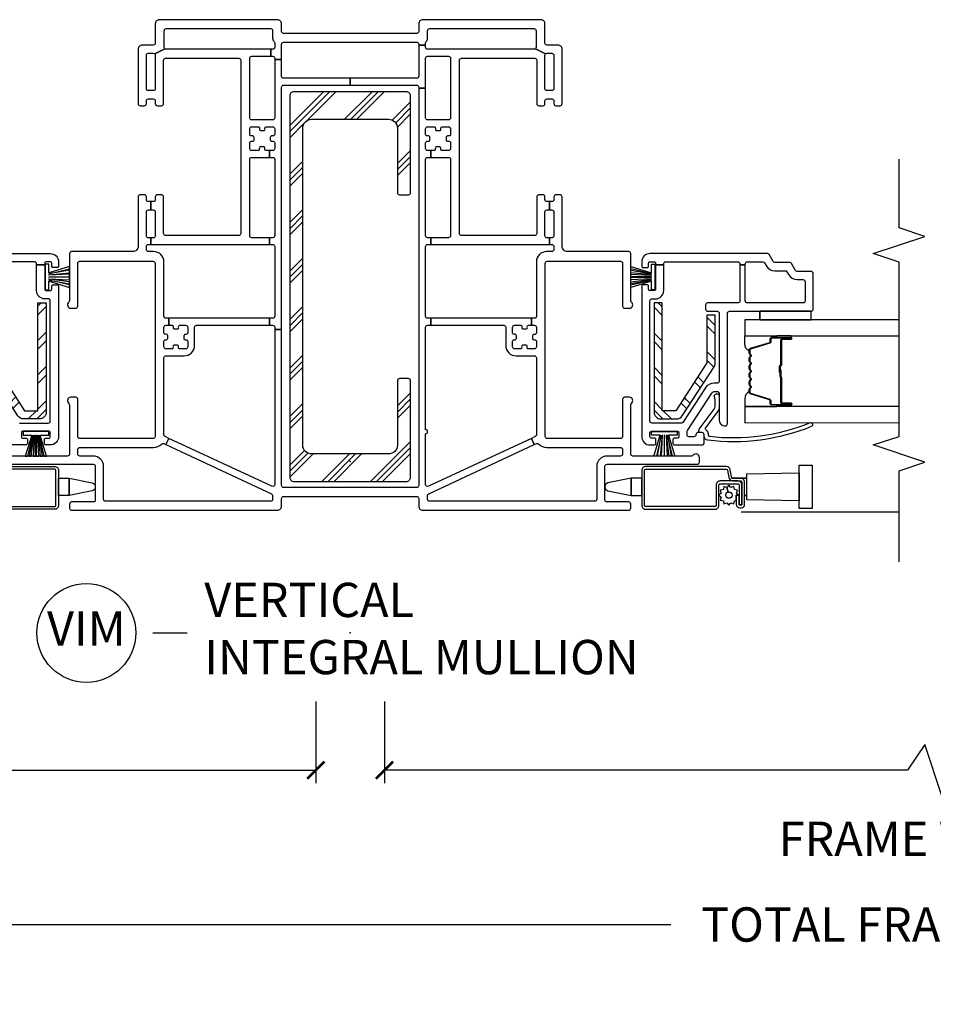
# Model space of a CAD drawing. Units: inches. Extents: x 1 to 134, y 1 to 86.
# Drawn here: x 100 to 107, y 52 to 59 of the extents above; entities that cross this region are included whole.
import ezdxf

# ---------------------------------------------------------------- set-up
doc = ezdxf.new("R2010")
doc.units = ezdxf.units.IN
doc.header["$LTSCALE"] = 0.1875
doc.header["$MEASUREMENT"] = 0
for name, color, linetype in [('ZP-ANNO-DIMS-DWNLD', 2, 'Continuous'), ('ZP-ANNO-MARK', 9, 'Continuous'), ('ZP-ANNO-TITL', 44, 'Continuous'), ('ZP-SECT-ALUM', 63, 'Continuous'), ('ZP-SECT-GLAS', 153, 'Continuous'), ('ZP-SECT-HDWR', 53, 'Continuous'), ('ZP-SECT-REIN', 14, 'Continuous'), ('ZP-SECT-RNHA', 101, 'Continuous'), ('ZP-SECT-SCRN', 234, 'Screen'), ('ZP-SECT-SEAL', 8, 'Continuous'), ('ZP-SECT-VINL', 130, 'Continuous'), ('ZP-SECT-WSTP', 40, 'Continuous')]:
    doc.layers.add(name, color=color, linetype=linetype)
doc.layers.add('ZP-ANNO-NPLT', color=7, linetype='Continuous', plot=False)
doc.styles.get("Standard").update_dxf_attribs({"font": 'arial.ttf'})
doc.linetypes.add('Screen', pattern='A,0.0625,-0.09375,[133,ltypeshp.shx,S=0.0375,R=0,X=-0.0625,Y=0],-0.0625,0.03125', length=0.25)
doc.dimstyles.new('Frame Brake Dim Text', dxfattribs={"dimtxt": 0.25, "dimasz": 0.125, "dimexe": 0.09375, "dimexo": 0.25, "dimgap": 0.25, "dimtad": 1, "dimdec": 4, "dimzin": 10, "dimdsep": 46, "dimlunit": 5, "dimtxsty": 'Standard', "dimblk1": 'ARCHTICK', "dimblk2": 'ARCHTICK', "dimsah": 1, "dimcen": 0.09, "dimclrd": 256, "dimclre": 256, "dimclrt": 255, "dimadec": 3, "dimazin": 2, "dimtfac": 0.75, "dimtdec": 4, "dimtofl": 0, "dimtmove": 2, "dimatfit": 3, "dimfxl": 1, "dimfrac": 2, "dimtolj": 1, "dimtzin": 0, "dimlwd": -1, "dimlwe": -1, "dimarcsym": 0})
doc.dimstyles.new('Frame Make Height and Width', dxfattribs={"dimtxt": 0.25, "dimasz": 0.125, "dimexe": 0.09375, "dimexo": 0.25, "dimgap": 0.0875, "dimtad": 0, "dimdec": 4, "dimzin": 10, "dimdsep": 46, "dimlunit": 5, "dimtxsty": 'Standard', "dimblk1": 'ARCHTICK', "dimblk2": 'ARCHTICK', "dimsah": 1, "dimcen": 0.09, "dimclrd": 256, "dimclre": 256, "dimclrt": 255, "dimadec": 3, "dimazin": 2, "dimtfac": 0.75, "dimtdec": 4, "dimtofl": 0, "dimtmove": 2, "dimatfit": 3, "dimfxl": 1, "dimfrac": 2, "dimtolj": 1, "dimtzin": 0, "dimlwd": -1, "dimlwe": -1, "dimarcsym": 0})

# ---------------------------------------------------------------- blocks, each defined once
blk = doc.blocks.new('109DCN - Cut Name Mullion Intergal Vertical (VIM)')
at = {"layer": 'ZP-ANNO-NPLT'}
blk.add_point((0, 0), dxfattribs=at)
at = {"layer": 'ZP-ANNO-TITL'}
blk.add_lwpolyline([(-0.359375, 0), (-0.296875, 0)], dxfattribs=at)
blk.add_circle((-0.480625, 0), 0.09, dxfattribs=at)
at = {"layer": 'ZP-ANNO-TITL', "char_height": 0.0625}
for s, insert, width, attachment_point in [('VERTICAL\\PINTEGRAL MULLION', (-0.265625, 0), 1.125, 4), ('VIM', (-0.480625, 0), 0.1375, 5)]:
    blk.add_mtext(s, dxfattribs=dict(at, insert=insert, width=width, attachment_point=attachment_point))
blk = doc.blocks.new('_ArchTick')
at = {"color": 0, "linetype": 'ByBlock', "const_width": 0.15}
blk.add_lwpolyline([(-0.5, -0.5), (0.5, 0.5)], dxfattribs=at)
blk = doc.blocks.new('*D47')
at = {"layer": 'Defpoints', "color": 0, "transparency": 16777216}
for p in [(94.5, 56.25), (102.5, 54.75), (102.5, 54)]:
    blk.add_point(p, dxfattribs=at)
at = {"layer": 'ZP-ANNO-DIMS-DWNLD', "transparency": 16777216}
for p, q in [((94.5, 56), (94.5, 53.90625)), ((102.5, 54.5), (102.5, 53.90625)), ((98.3125, 54), (98.4375, 54.1875)), ((98.4375, 54.1875), (98.5625, 53.8125)), ((94.5, 54), (98.3125, 54)), ((98.5625, 53.8125), (98.6875, 54)), ((98.6875, 54), (102.5, 54))]:
    blk.add_line(p, q, dxfattribs=at)
at = {"layer": 'ZP-ANNO-DIMS-DWNLD', "transparency": 16777216, "xscale": 0.125, "yscale": 0.125, "zscale": 0.125, "rotation": 180}
blk.add_blockref('_ArchTick', (94.5, 54), dxfattribs=at)
at = {"layer": 'ZP-ANNO-DIMS-DWNLD', "transparency": 16777216, "xscale": 0.125, "yscale": 0.125, "zscale": 0.125}
blk.add_blockref('_ArchTick', (102.5, 54), dxfattribs=at)
at = {"layer": 'ZP-ANNO-DIMS-DWNLD', "color": 255, "transparency": 16777216, "insert": (98.5, 53.5), "char_height": 0.25, "attachment_point": 5}
blk.add_mtext('\\A1;FRAME WIDTH', dxfattribs=at)
blk = doc.blocks.new('*D48')
at = {"layer": 'Defpoints', "color": 0, "transparency": 16777216}
for p in [(94.5, 56.25), (119.5, 56.25), (94.5, 52.875)]:
    blk.add_point(p, dxfattribs=at)
at = {"layer": 'ZP-ANNO-DIMS-DWNLD', "transparency": 16777216}
for p, q in [((94.5, 56), (94.5, 52.7812)), ((119.5, 56), (119.5, 52.7812)), ((94.5, 52.875), (105.0875, 52.875)), ((119.5, 52.875), (108.9125, 52.875))]:
    blk.add_line(p, q, dxfattribs=at)
at = {"layer": 'ZP-ANNO-DIMS-DWNLD', "transparency": 16777216, "xscale": 0.125, "yscale": 0.125, "zscale": 0.125, "rotation": 180}
blk.add_blockref('_ArchTick', (94.5, 52.875), dxfattribs=at)
at = {"layer": 'ZP-ANNO-DIMS-DWNLD', "transparency": 16777216, "xscale": 0.125, "yscale": 0.125, "zscale": 0.125}
blk.add_blockref('_ArchTick', (119.5, 52.875), dxfattribs=at)
at = {"layer": 'ZP-ANNO-DIMS-DWNLD', "color": 255, "transparency": 16777216, "insert": (107, 52.875), "char_height": 0.25, "attachment_point": 5}
blk.add_mtext('\\A1;TOTAL FRAME WIDTH', dxfattribs=at)
blk = doc.blocks.new('*D50')
at = {"layer": 'Defpoints', "color": 0, "transparency": 16777216}
for p in [(103, 54.75), (111, 54.75), (103, 54)]:
    blk.add_point(p, dxfattribs=at)
at = {"layer": 'ZP-ANNO-DIMS-DWNLD', "transparency": 16777216}
for p, q in [((103, 54.5), (103, 53.90625)), ((111, 54.5), (111, 53.90625)), ((106.9375, 54.1875), (106.8125, 54)), ((107.0625, 53.8125), (106.9375, 54.1875)), ((106.8125, 54), (103, 54)), ((107.1875, 54), (107.0625, 53.8125)), ((111, 54), (107.1875, 54))]:
    blk.add_line(p, q, dxfattribs=at)
at = {"layer": 'ZP-ANNO-DIMS-DWNLD', "transparency": 16777216, "xscale": 0.125, "yscale": 0.125, "zscale": 0.125, "rotation": 180}
blk.add_blockref('_ArchTick', (103, 54), dxfattribs=at)
at = {"layer": 'ZP-ANNO-DIMS-DWNLD', "transparency": 16777216, "xscale": 0.125, "yscale": 0.125, "zscale": 0.125}
blk.add_blockref('_ArchTick', (111, 54), dxfattribs=at)
at = {"layer": 'ZP-ANNO-DIMS-DWNLD', "color": 255, "transparency": 16777216, "insert": (107, 53.5), "char_height": 0.25, "attachment_point": 5}
blk.add_mtext('\\A1;FRAME WIDTH', dxfattribs=at)
blk = doc.blocks.new('101CS - Vin22 VE DH BF (3 1-4 in) OAW (Dual .75 in 3mm IG) V JU FS Mullion')
at = {"layer": 'ZP-SECT-RNHA'}
h = blk.add_hatch(dxfattribs=at)
h.set_pattern_fill('STEEL HATCH 2', color=256, scale=0.5, angle=-90, style=0, pattern_type=2)
h.set_pattern_definition([(315, (0.53687, 2.05727), (0.5, 1e-16), [0.35214, -0.35497]), (315, (0.53687, 2.30727), (0.5, 1e-16), [0.7057, -0.00141]), (360, (0.78637, 2.05777), (-1e-16, 0.5), [0, -0.5]), (315, (0.78687, 2.30727), (0.5, 1e-16), [0.35285, -0.35426]), (315, (0.53687, 2.11977), (0.5, 1e-16), [0.44053, -0.26658]), (315, (0.59937, 2.30727), (0.5, 1e-16), [0.6173, -0.0898]), (315, (0.84937, 2.30727), (0.5, 1e-16), [0.26446, -0.44265]), (315, (0.53687, 1.86977), (0.5, 1e-16), [0.08697, -0.62013])])
edge = h.paths.add_edge_path()
edge.add_line((1.155, 2.215), (0.36, 2.215))
edge.add_arc((0.36, 2.265), 0.05, 180, 270, ccw=False)
edge.add_line((0.31, 2.265), (0.31, 2.379))
edge.add_arc((0.36, 2.379), 0.05, 123, 180, ccw=False)
edge.add_line((0.3328, 2.4209), (0.6885, 2.6519))
edge.add_arc((0.7157, 2.61), 0.05, 90, 123, ccw=False)
edge.add_line((0.7157, 2.66), (1.065, 2.66))
edge.add_line((1.065, 2.66), (1.065, 2.6))
edge.add_line((1.065, 2.6), (0.7187, 2.6))
edge.add_line((0.7187, 2.6), (0.37, 2.3736))
edge.add_line((0.37, 2.3736), (0.37, 2.275))
edge.add_line((0.37, 2.275), (1.155, 2.275))
edge.add_line((1.155, 2.275), (1.155, 2.215))
h = blk.add_hatch(dxfattribs=at)
h.set_pattern_fill('PLAST', color=256, angle=-45, style=0)
h.set_pattern_definition([(315, (-4.23, 61.99914), (0.1767767, 0.1767767), []), (315, (-4.2079, 62.02124), (0.1767767, 0.1767767), []), (315, (-4.1858, 62.04333), (0.1767767, 0.1767767), [])])
edge = h.paths.add_edge_path()
edge.add_arc((2.6642, -0.41), 0.03, 270, 360)
edge.add_line((2.6942, -0.41), (2.6942, 0.41))
edge.add_arc((2.6642, 0.41), 0.03, 0, 90)
edge.add_line((2.6642, 0.44), (-0.1158, 0.44))
edge.add_arc((-0.1158, 0.41), 0.03, 90, 180)
edge.add_line((-0.1458, 0.41), (-0.1458, -0.41))
edge.add_arc((-0.1158, -0.41), 0.03, 180, 270)
edge.add_line((-0.1158, -0.44), (0.5892, -0.44))
edge.add_arc((0.5892, -0.425), 0.015, 270, 360)
edge.add_line((0.6042, -0.425), (0.6042, -0.36))
edge.add_arc((0.5892, -0.36), 0.015, 0, 90)
edge.add_line((0.5892, -0.345), (0.1192, -0.345))
edge.add_arc((0.1192, -0.28), 0.065, 180, 270, ccw=False)
edge.add_line((0.0542, -0.28), (0.0542, 0.28))
edge.add_arc((0.1192, 0.28), 0.065, 90, 180, ccw=False)
edge.add_line((0.1192, 0.345), (2.4292, 0.345))
edge.add_arc((2.4292, 0.28), 0.065, 0, 90, ccw=False)
edge.add_line((2.4942, 0.28), (2.4942, -0.28))
edge.add_arc((2.4292, -0.28), 0.065, -90, 0, ccw=False)
edge.add_line((2.4292, -0.345), (1.9592, -0.345))
edge.add_arc((1.9592, -0.36), 0.015, 90, 180)
edge.add_line((1.9442, -0.36), (1.9442, -0.425))
edge.add_arc((1.9592, -0.425), 0.015, 180, 270)
edge.add_line((1.9592, -0.44), (2.6642, -0.44))
h = blk.add_hatch(dxfattribs=at)
h.set_pattern_fill('STEEL HATCH 2', color=256, scale=0.5, style=0, pattern_type=2)
h.set_pattern_definition([(45, (0.9493, -2.451), (-1e-16, 0.5), [0.35214, -0.35497]), (45, (0.6993, -2.451), (-1e-16, 0.5), [0.7057, -0.00141]), (90, (0.9488, -2.2015), (-0.5, 0), [0, -0.5]), (45, (0.6993, -2.201), (-1e-16, 0.5), [0.35285, -0.35426]), (45, (0.8868, -2.451), (-1e-16, 0.5), [0.44053, -0.26658]), (45, (0.6993, -2.3885), (-1e-16, 0.5), [0.6173, -0.0898]), (45, (0.6993, -2.1385), (-1e-16, 0.5), [0.26446, -0.44265]), (45, (1.1368, -2.451), (-1e-16, 0.5), [0.08697, -0.62013])])
edge = h.paths.add_edge_path()
edge.add_line((1.155, -2.215), (0.36, -2.215))
edge.add_arc((0.36, -2.265), 0.05, 90, 180)
edge.add_line((0.31, -2.265), (0.31, -2.379))
edge.add_arc((0.36, -2.379), 0.05, 180, 237)
edge.add_line((0.3328, -2.4209), (0.6885, -2.6519))
edge.add_arc((0.7157, -2.61), 0.05, 237, 270)
edge.add_line((0.7157, -2.66), (1.065, -2.66))
edge.add_line((1.065, -2.66), (1.065, -2.6))
edge.add_line((1.065, -2.6), (0.7187, -2.6))
edge.add_line((0.7187, -2.6), (0.37, -2.3736))
edge.add_line((0.37, -2.3736), (0.37, -2.275))
edge.add_line((0.37, -2.275), (1.155, -2.275))
edge.add_line((1.155, -2.275), (1.155, -2.215))
at = {"layer": 'ZP-ANNO-NPLT'}
blk.add_point((0, 0), dxfattribs=at)
at = {"layer": 'ZP-SECT-ALUM'}
for points in [[(-0.0365, 2.7411), (-0.0365, 2.155, -0.414214), (-0.0665, 2.125), (-0.319, 2.125, -0.414214), (-0.349, 2.155), (-0.349, 2.6575, -0.414214)], [(-0.329, 2.6575), (-0.329, 2.155, 0.414214), (-0.319, 2.145), (-0.0665, 2.145, 0.414214), (-0.0565, 2.155), (-0.0565, 2.7411, 0.36397)]]:
    blk.add_lwpolyline(points, format="xyb", dxfattribs=at)
for points in [[(-0.329, -2.155, -0.414214), (-0.319, -2.145), (-0.0665, -2.145, -0.414214), (-0.0565, -2.155), (-0.0565, -2.7411, -0.36397), (-0.0648, -2.7509), (-0.1167, -2.7601, 0.36397), (-0.1415, -2.7896), (-0.1415, -2.845, -0.414214), (-0.1515, -2.855), (-0.3135, -2.855, -0.414214), (-0.3185, -2.85), (-0.3185, -2.8395, -0.414214), (-0.3135, -2.8345), (-0.2448, -2.8345), (-0.2448, -2.8145), (-0.3135, -2.8145, 0.414214), (-0.3385, -2.8395), (-0.3385, -2.85, 0.414214), (-0.3135, -2.875), (-0.1515, -2.875, 0.414214), (-0.1215, -2.845), (-0.1215, -2.7896, -0.36397), (-0.1132, -2.7798), (-0.0613, -2.7706, 0.36397), (-0.0365, -2.7411), (-0.0365, -2.155, 0.414214), (-0.0665, -2.125), (-0.319, -2.125, 0.414214), (-0.349, -2.155), (-0.349, -2.6575, 0.414214), (-0.319, -2.6875), (-0.1725, -2.6875, -0.414214), (-0.1625, -2.6975), (-0.1625, -2.8248, -0.414214), (-0.1725, -2.8348), (-0.3145, -2.8348), (-0.3145, -2.8548), (-0.1725, -2.8548, 0.414214), (-0.1425, -2.8248), (-0.1425, -2.6975, 0.414214), (-0.1725, -2.6675), (-0.319, -2.6675, -0.414214), (-0.329, -2.6575)], [(0.8115, -2.9084, -0.329751), (0.8225, -2.9165), (0.8653, -3.0564, 0.329751), (0.872, -3.0614), (0.892, -3.0614, -0.414214), (0.9035, -3.0729), (0.9035, -3.2109, -1), (0.8885, -3.2109), (0.8885, -3.1484, 0.414214), (0.8835, -3.1434), (0.7025, -3.1434, -0.414214), (0.6975, -3.1384), (0.6975, -3.1366, 0.414214), (0.6953, -3.1344), (0.6475, -3.1344), (0.6475, -3.1299), (0.6953, -3.1299, -0.414214), (0.702, -3.1366), (0.702, -3.1384, 0.414214), (0.7025, -3.1389), (0.8835, -3.1389, -0.414214), (0.893, -3.1484), (0.893, -3.2109, 1), (0.899, -3.2109), (0.899, -3.0729, 0.414214), (0.892, -3.0659), (0.872, -3.0659, -0.329751), (0.861, -3.0578), (0.8182, -2.9178, 0.329751), (0.8115, -2.9129), (0.7883, -2.9129, 0.198912), (0.7834, -2.9149), (0.7782, -2.9201, -0.414214), (0.7648, -2.9201), (0.7596, -2.9149, 0.198912), (0.7547, -2.9129), (0.7313, -2.9129, 0.198912), (0.7264, -2.9149), (0.7212, -2.9201, -0.414214), (0.7078, -2.9201), (0.7026, -2.9149, 0.198912), (0.6977, -2.9129), (0.6743, -2.9129, 0.198912), (0.6694, -2.9149), (0.6642, -2.9201, -0.414214), (0.6508, -2.9201), (0.6456, -2.9149, 0.198912), (0.6407, -2.9129), (0.6173, -2.9129, 0.198912), (0.6124, -2.9149), (0.6072, -2.9201, -0.414214), (0.5938, -2.9201), (0.5886, -2.9149, 0.198912), (0.5837, -2.9129), (0.5603, -2.9129, 0.198912), (0.5554, -2.9149), (0.5502, -2.9201, -0.414214), (0.5368, -2.9201), (0.5316, -2.9149, 0.198912), (0.5267, -2.9129), (0.5035, -2.9129, 0.329751), (0.4968, -2.9178), (0.454, -3.0578, -0.329751), (0.443, -3.0659), (0.423, -3.0659, 0.414214), (0.416, -3.0729), (0.416, -3.2109, 1), (0.422, -3.2109), (0.422, -3.1484, -0.414214), (0.4315, -3.1389), (0.6123, -3.1389, 0.341999), (0.6133, -3.1381, -0.341999), (0.6181, -3.1344), (0.6675, -3.1344), (0.6675, -3.1388), (0.6185, -3.1388, 0.327919), (0.6175, -3.1395, -0.327919), (0.6123, -3.1434), (0.4315, -3.1434, 0.414214), (0.4265, -3.1484), (0.4265, -3.2109, -1), (0.4115, -3.2109), (0.4115, -3.0729, -0.414214), (0.423, -3.0614), (0.443, -3.0614, 0.329751), (0.4497, -3.0564), (0.4925, -2.9165, -0.329751), (0.5035, -2.9084), (0.5267, -2.9084, -0.198912), (0.5348, -2.9118), (0.54, -2.9169, 0.414214), (0.547, -2.9169), (0.5522, -2.9118, -0.198912), (0.5603, -2.9084), (0.5837, -2.9084, -0.198912), (0.5918, -2.9118), (0.597, -2.9169, 0.414214), (0.604, -2.9169), (0.6092, -2.9118, -0.198912), (0.6173, -2.9084), (0.6407, -2.9084, -0.198912), (0.6488, -2.9118), (0.654, -2.9169, 0.414214), (0.661, -2.9169), (0.6662, -2.9118, -0.198912), (0.6743, -2.9084), (0.6977, -2.9084, -0.198912), (0.7058, -2.9118), (0.711, -2.9169, 0.414214), (0.718, -2.9169), (0.7232, -2.9118, -0.198912), (0.7313, -2.9084), (0.7547, -2.9084, -0.198912), (0.7628, -2.9118), (0.768, -2.9169, 0.414214), (0.775, -2.9169), (0.7802, -2.9118, -0.198912), (0.7883, -2.9084)]]:
    blk.add_lwpolyline(points, format="xyb", close=True, dxfattribs=at)
at = {"layer": 'ZP-SECT-GLAS', "flags": 128}
for points in [[(0.3996, -4), (0.3995, -2.8759), (0.2825, -2.8759), (0.2826, -4)], [(1.0326, -4), (1.0325, -2.8759), (0.9155, -2.8759), (0.9156, -4)]]:
    blk.add_lwpolyline(points, dxfattribs=at)
at = {"layer": 'ZP-SECT-HDWR'}
for points in [[(-0.1209, 2.125), (-0.1209, 2.0473), (-0.1555, 1.8792, -0.752368), (-0.2145, 1.8792), (-0.2491, 2.0473), (-0.1209, 2.0473), (-0.2491, 2.0473), (-0.2491, 2.125), (-0.1209, 2.125)], [(-0.1209, -2.125), (-0.1209, -2.0473), (-0.1555, -1.8792, 0.752368), (-0.2145, -1.8792), (-0.2491, -2.0473), (-0.1209, -2.0473), (-0.2491, -2.0473), (-0.2491, -2.125), (-0.1209, -2.125)]]:
    blk.add_lwpolyline(points, format="xyb", dxfattribs=at)
for points in [[(-0.2791, -2.89), (-0.2491, -2.89), (-0.2491, -2.8754), (-0.2491, -2.89), (-0.1209, -2.89), (-0.1209, -2.7803), (-0.1209, -2.89), (-0.0909, -2.89), (-0.084, -3.2735), (-0.026, -3.2735), (-0.026, -3.3665), (-0.344, -3.3665), (-0.344, -3.2735), (-0.084, -3.2735), (-0.286, -3.2735), (-0.2791, -2.89)], [(-0.27, -2.855), (-0.27, -2.8548)]]:
    blk.add_lwpolyline(points, dxfattribs=at)
at = {"layer": 'ZP-SECT-REIN'}
for points in [[(1.155, 2.215), (0.36, 2.215, -0.414214), (0.31, 2.265), (0.31, 2.379, -0.253968), (0.3328, 2.4209), (0.6885, 2.6519, -0.144993), (0.7157, 2.66), (1.065, 2.66), (1.065, 2.6), (0.7187, 2.6), (0.37, 2.3736), (0.37, 2.275), (1.155, 2.275)], [(2.6642, -0.44, 0.414214), (2.6942, -0.41), (2.6942, 0.41, 0.414214), (2.6642, 0.44), (-0.1158, 0.44, 0.414214), (-0.1458, 0.41), (-0.1458, -0.41, 0.414214), (-0.1158, -0.44), (0.5892, -0.44, 0.414214), (0.6042, -0.425), (0.6042, -0.36, 0.414214), (0.5892, -0.345), (0.1192, -0.345, -0.414214), (0.0542, -0.28), (0.0542, 0.28, -0.414214), (0.1192, 0.345), (2.4292, 0.345, -0.414214), (2.4942, 0.28), (2.4942, -0.28, -0.414214), (2.4292, -0.345), (1.9592, -0.345, 0.414214), (1.9442, -0.36), (1.9442, -0.425, 0.414214), (1.9592, -0.44)], [(1.155, -2.215), (0.36, -2.215, 0.414214), (0.31, -2.265), (0.31, -2.379, 0.253968), (0.3328, -2.4209), (0.6885, -2.6519, 0.144993), (0.7157, -2.66), (1.065, -2.66), (1.065, -2.6), (0.7187, -2.6), (0.37, -2.3736), (0.37, -2.275), (1.155, -2.275)]]:
    blk.add_lwpolyline(points, format="xyb", close=True, dxfattribs=at)
at = {"layer": 'ZP-SECT-SCRN'}
blk.add_line((-0.367, -2.85), (-0.367, -4), dxfattribs=at)
at = {"layer": 'ZP-SECT-SEAL'}
for points in [[(0.4925, -2.9165, -0.329751), (0.5035, -2.9084), (0.5097, -2.9084, 0.300665), (0.4581, -2.8759), (0.3995, -2.8759), (0.3995, -3.1106), (0.4115, -3.1106), (0.4115, -3.0729, -0.414214), (0.423, -3.0614), (0.443, -3.0614, 0.329751), (0.4497, -3.0564)], [(0.8225, -2.9165, 0.329751), (0.8115, -2.9084), (0.8053, -2.9084, -0.300665), (0.8569, -2.8759), (0.9155, -2.8759), (0.9155, -3.1106), (0.9035, -3.1106), (0.9035, -3.0729, 0.414214), (0.892, -3.0614), (0.872, -3.0614, -0.329751), (0.8653, -3.0564)], [(0.3995, -3.1106), (0.4115, -3.1106), (0.4115, -3.2109, 0.120168), (0.4123, -3.2143), (0.3995, -3.2143)], [(0.9155, -3.1106), (0.9035, -3.1106), (0.9035, -3.2109, -0.120168), (0.9027, -3.2143), (0.9155, -3.2143)]]:
    blk.add_lwpolyline(points, format="xyb", close=True, dxfattribs=at)
at = {"layer": 'ZP-SECT-VINL'}
for points in [[(1.515, 3.0413), (1.515, 2.185, -0.414214), (1.455, 2.125), (1.4225, 2.125, -0.414214), (1.4125, 2.135), (1.4125, 2.165, -0.414214), (1.4225, 2.175), (1.445, 2.175, 0.414214), (1.455, 2.185), (1.455, 2.215, 0.414214), (1.445, 2.225), (1.4337, 2.225), (1.4337, 2.285), (1.44, 2.285, 0.414214), (1.455, 2.3), (1.455, 2.825, 0.414214)], [(0.2783, 2.4093, -0.060234), (0.28, 2.395), (0.28, 2.2, 0.414214), (0.295, 2.185), (1.17, 2.185, 0.414214), (1.185, 2.2), (1.185, 2.225, -0.414214), (1.245, 2.285), (1.4337, 2.285), (1.4337, 2.225), (1.255, 2.225, 0.414214), (1.245, 2.215), (1.245, 2.185, 0.414214), (1.255, 2.175), (1.2775, 2.175, -0.414214), (1.2875, 2.165), (1.2875, 2.135, -0.414214), (1.2775, 2.125), (0.18, 2.125, -0.414214), (0.12, 2.185), (0.12, 2.2175, -0.414214), (0.13, 2.2275), (0.16, 2.2275, -0.414214), (0.17, 2.2175), (0.17, 2.195, 0.414214), (0.18, 2.185), (0.21, 2.185, 0.414214), (0.22, 2.195), (0.22, 2.385, 0.414214), (0.21, 2.395), (0.18, 2.395, 0.414214), (0.17, 2.385), (0.17, 2.3625, -0.414214), (0.16, 2.3525), (0.13, 2.3525, -0.414214), (0.12, 2.3625), (0.12, 2.565, -0.414214)], [(-0.0205, 2.53), (-0.0205, 1.872, -0.414214), (-0.0355, 1.857), (-0.2805, 1.857, -0.414214), (-0.2955, 1.872), (-0.2955, 2.03, 0.414214), (-0.3105, 2.045), (-0.3405, 2.045, 0.414214), (-0.3555, 2.03), (-0.3555, 0.53, 0.414214), (-0.3255, 0.5), (-0.2705, 0.5, -0.414214), (-0.2555, 0.485), (-0.2555, -0.485, -0.414214), (-0.2705, -0.5), (-0.3255, -0.5, 0.414214), (-0.3555, -0.53), (-0.3555, -2.03, 0.414214), (-0.3405, -2.045), (-0.3105, -2.045, 0.414214), (-0.2955, -2.03), (-0.2955, -1.872, -0.414214), (-0.2805, -1.857), (-0.0355, -1.857, -0.414214), (-0.0205, -1.872), (-0.0205, -2.53, 0.414214), (-0.0055, -2.545), (0.0295, -2.545, 0.708812), (0.0451, -2.5005, -0.227735), (0.0395, -2.4888), (0.0395, -2.06, -0.414214), (0.0545, -2.045), (0.4113, -2.045, -0.227735), (0.423, -2.0506, 0.708812), (0.4675, -2.035), (0.4675, -2, 0.414214), (0.4525, -1.985), (0.1815, -1.985, -0.414214), (0.1665, -1.97), (0.1665, -1.437, -0.414214), (0.1815, -1.422), (1.4435, -1.422, -0.414214), (1.4585, -1.437), (1.4585, -1.97, -0.414214), (1.4435, -1.985), (1.1315, -1.985, 0.414214), (1.1165, -2), (1.1165, -2.035, 0.708812), (1.161, -2.0506, -0.227735), (1.1727, -2.045), (1.5145, -2.045, 0.414214), (1.5295, -2.03), (1.5295, -1.584, -0.414214), (1.5685, -1.545), (1.9285, -1.545, 0.414214), (1.9435, -1.53), (1.9435, -1.5, 0.414214), (1.9285, -1.485), (1.9085, -1.485, -0.414214), (1.8935, -1.47), (1.8935, -1.4525), (1.8335, -1.4525), (1.8335, -1.47, -0.414214), (1.8185, -1.485), (1.6445, -1.485, -0.414214), (1.6295, -1.47), (1.6295, -1.4525), (1.5815, -1.4525), (1.5815, -1.47, -0.414214), (1.5665, -1.485), (1.5445, -1.485, -0.414214), (1.5295, -1.47), (1.5295, -1.432, 0.414214), (1.4545, -1.357), (1.058, -1.357, -0.414214), (1.043, -1.342), (1.043, -1.321), (0.993, -1.321), (0.993, -1.342, -0.414214), (0.978, -1.357), (0.936, -1.357, -0.414214), (0.926, -1.347), (0.926, -1.3395, 0.414214), (0.916, -1.3295), (0.897, -1.3295, 0.59473), (0.8864, -1.3435, -0.523655), (0.877, -1.357), (0.835, -1.357, -0.414214), (0.82, -1.342), (0.82, -1.3, -0.414214), (0.83, -1.29), (0.8375, -1.29, 0.414214), (0.8475, -1.28), (0.8475, -1.261, 0.59473), (0.8335, -1.2504, -0.523655), (0.82, -1.241), (0.82, -1.199, -0.414214), (0.835, -1.184), (0.877, -1.184, -0.414214), (0.887, -1.194), (0.887, -1.2015, 0.414214), (0.897, -1.2115), (0.916, -1.2115, 0.59473), (0.9266, -1.1975, -0.523655), (0.936, -1.184), (0.978, -1.184, -0.414214), (0.993, -1.199), (0.993, -1.241, -0.414214), (0.983, -1.251), (0.9755, -1.251, 0.414214), (0.9655, -1.261), (0.9655, -1.28, 0.59473), (0.9795, -1.2907, -0.523655), (0.993, -1.3), (0.993, -1.321), (1.043, -1.321), (1.043, -0.5882), (0.993, -0.5882), (0.993, -1.119, -0.414214), (0.978, -1.134), (0.845, -1.134, 0.414214), (0.77, -1.209), (0.77, -1.342, -0.414214), (0.755, -1.357), (0.1945, -1.357, -0.291473), (0.1809, -1.3484), (0.1682, -1.321), (0.1229, -1.3421), (0.1304, -1.3583, -0.331996), (0.1268, -1.3759, 0.214673), (0.1015, -1.432), (0.1015, -1.97, -0.414214), (0.0865, -1.985), (0.0545, -1.985, -0.414214), (0.0395, -1.97), (0.0395, -1.872, 0.414214), (-0.0355, -1.797), (-0.2755, -1.797, -0.414214), (-0.2905, -1.782), (-0.2905, -0.58, -0.414214), (-0.2755, -0.565), (-0.2491, -0.565, -0.291473), (-0.2355, -0.5737), (0.1229, -1.3421), (0.1682, -1.321), (-0.1814, -0.5714, -0.548619), (-0.1678, -0.55), (0.2015, -0.55, 1), (0.2315, -0.55), (0.978, -0.55, -0.414214), (0.993, -0.565), (0.993, -0.5882), (1.043, -0.5882), (1.043, -0.565, -0.414214), (1.058, -0.55), (1.5665, -0.55, -0.414214), (1.5815, -0.565), (1.5815, -0.5882), (1.6305, -0.5882), (1.6305, -0.565, -0.414214), (1.6455, -0.55), (2.201, -0.55, -0.414214), (2.216, -0.565), (2.216, -0.5882), (2.266, -0.5882), (2.266, -0.565, -0.414214), (2.281, -0.55), (2.323, -0.55, -0.414214), (2.333, -0.56), (2.333, -0.572, 0.414214), (2.343, -0.582), (2.362, -0.582, 0.414214), (2.372, -0.572), (2.372, -0.56, -0.414214), (2.382, -0.55), (2.424, -0.55, -0.414214), (2.439, -0.565), (2.439, -0.6115, -0.414214), (2.429, -0.6215), (2.4215, -0.6215, 0.414214), (2.4115, -0.6315), (2.4115, -0.6505, 0.59473), (2.4255, -0.6612, -0.523655), (2.439, -0.6705), (2.439, -0.717, -0.414214), (2.424, -0.732), (2.382, -0.732, -0.414214), (2.372, -0.722), (2.372, -0.71, 0.414214), (2.362, -0.7), (2.343, -0.7, 0.414214), (2.333, -0.71), (2.333, -0.722, -0.414214), (2.323, -0.732), (2.281, -0.732, -0.414214), (2.266, -0.717), (2.266, -0.6705, -0.414214), (2.276, -0.6605), (2.2835, -0.6605, 0.414214), (2.2935, -0.6505), (2.2935, -0.6315, 0.59473), (2.2795, -0.6209, -0.523655), (2.266, -0.6115), (2.266, -0.5882), (2.216, -0.5882), (2.216, -0.717, -0.414214), (2.201, -0.732), (1.6455, -0.732, -0.414214), (1.6305, -0.717), (1.6305, -0.5882), (1.5815, -0.5882), (1.5815, -1.4525), (1.6295, -1.4525), (1.6295, -1.435, -0.414214), (1.6445, -1.42), (1.8185, -1.42, -0.414214), (1.8335, -1.435), (1.8335, -1.4525), (1.8935, -1.4525), (1.8935, -1.435, -0.414214), (1.9085, -1.42), (1.9285, -1.42, 0.414214), (1.9435, -1.405), (1.9435, -1.375, 0.414214), (1.9285, -1.36), (1.6615, -1.36, -0.414214), (1.6465, -1.345), (1.6465, -0.812, -0.414214), (1.6615, -0.797), (2.9235, -0.797, -0.414214), (2.9385, -0.812), (2.9385, -1.345, -0.414214), (2.9235, -1.36), (2.6075, -1.36, 0.414214), (2.5925, -1.375), (2.5925, -1.405, 0.414214), (2.6075, -1.42), (2.6275, -1.42, -0.414214), (2.6425, -1.435), (2.6425, -1.47, -0.414214), (2.6275, -1.485), (2.6075, -1.485, 0.414214), (2.5925, -1.5), (2.5925, -1.53, 0.414214), (2.6075, -1.545), (3.0045, -1.545, 0.414214), (3.0345, -1.515), (3.0345, -1.435, -0.414214), (3.0495, -1.42), (3.1895, -1.42, 0.414214), (3.2195, -1.39), (3.2195, -0.53, 0.414214), (3.1895, -0.5), (3.1345, -0.5, -0.414214), (3.1195, -0.485), (3.1195, 0.485, -0.414214), (3.1345, 0.5), (3.1895, 0.5, 0.414214), (3.2195, 0.53), (3.2195, 1.39, 0.414214), (3.1895, 1.42), (3.0495, 1.42, -0.414214), (3.0345, 1.435), (3.0345, 1.515, 0.414214), (3.0045, 1.545), (2.6075, 1.545, 0.414214), (2.5925, 1.53), (2.5925, 1.5, 0.414214), (2.6075, 1.485), (2.6275, 1.485, -0.414214), (2.6425, 1.47), (2.6425, 1.435, -0.414214), (2.6275, 1.42), (2.6075, 1.42, 0.414214), (2.5925, 1.405), (2.5925, 1.375, 0.414214), (2.6075, 1.36), (2.9235, 1.36, -0.414214), (2.9385, 1.345), (2.9385, 0.812, -0.414214), (2.9235, 0.797), (1.6615, 0.797, -0.414214), (1.6465, 0.812), (1.6465, 1.345, -0.414214), (1.6615, 1.36), (1.9285, 1.36, 0.414214), (1.9435, 1.375), (1.9435, 1.405, 0.414214), (1.9285, 1.42), (1.9085, 1.42, -0.414214), (1.8935, 1.435), (1.8935, 1.4525), (1.8335, 1.4525), (1.8335, 1.435, -0.414214), (1.8185, 1.42), (1.6445, 1.42, -0.414214), (1.6295, 1.435), (1.6295, 1.4525), (1.5815, 1.4525), (1.5815, 0.5882), (1.6305, 0.5882), (1.6305, 0.717, -0.414214), (1.6455, 0.732), (2.201, 0.732, -0.414214), (2.216, 0.717), (2.216, 0.5882), (2.266, 0.5882), (2.266, 0.6115, -0.414214), (2.276, 0.6215), (2.2835, 0.6215, 0.414214), (2.2935, 0.6315), (2.2935, 0.6505, 0.59473), (2.2795, 0.6611, -0.523655), (2.266, 0.6705), (2.266, 0.717, -0.414214), (2.281, 0.732), (2.323, 0.732, -0.414214), (2.333, 0.722), (2.333, 0.71, 0.414214), (2.343, 0.7), (2.362, 0.7, 0.414214), (2.372, 0.71), (2.372, 0.722, -0.414214), (2.382, 0.732), (2.424, 0.732, -0.414214), (2.439, 0.717), (2.439, 0.6705, -0.414214), (2.429, 0.6605), (2.4215, 0.6605, 0.414214), (2.4115, 0.6505), (2.4115, 0.6315, 0.59473), (2.4255, 0.6208, -0.523655), (2.439, 0.6115), (2.439, 0.565, -0.414214), (2.424, 0.55), (2.382, 0.55, -0.414214), (2.372, 0.56), (2.372, 0.572, 0.414214), (2.362, 0.582), (2.343, 0.582, 0.414214), (2.333, 0.572), (2.333, 0.56, -0.414214), (2.323, 0.55), (2.281, 0.55, -0.414214), (2.266, 0.565), (2.266, 0.5882), (2.216, 0.5882), (2.216, 0.565, -0.414214), (2.201, 0.55), (1.6455, 0.55, -0.414214), (1.6305, 0.565), (1.6305, 0.5882), (1.5815, 0.5882), (1.5815, 0.565, -0.414214), (1.5665, 0.55), (1.058, 0.55, -0.414214), (1.043, 0.565), (1.043, 0.5882), (0.993, 0.5882), (0.993, 0.565, -0.414214), (0.978, 0.55), (0.9623, 0.55), (0.9623, 0.5), (2.7275, 0.5, -0.414214), (2.7425, 0.485), (2.7425, 0), (2.7925, 0), (2.7925, 0.485, -0.414214), (2.8075, 0.5), (2.9302, 0.5), (2.9302, 0.55), (2.504, 0.55, -0.414214), (2.489, 0.565), (2.489, 0.717, -0.414214), (2.504, 0.732), (2.9385, 0.732, -0.414214), (2.9535, 0.717), (2.9535, 0.5786), (3.0035, 0.5786), (3.0035, 1.34, -0.198912), (3.0079, 1.3506), (2.9701, 1.4244, -0.198912), (2.9595, 1.42), (2.7175, 1.42, -0.414214), (2.7025, 1.435), (2.7025, 1.47, -0.414214), (2.7175, 1.485), (2.9595, 1.485, -0.414214), (2.9745, 1.47), (2.9745, 1.435, -0.198912), (2.9701, 1.4244), (3.0079, 1.3506, -0.198912), (3.0185, 1.355), (3.1395, 1.355, -0.414214), (3.1545, 1.34), (3.1545, 0.58, -0.414214), (3.1395, 0.565), (3.084, 0.565, 0.213422), (3.0617, 0.555, -0.213422), (3.0505, 0.55), (3.0185, 0.55, -0.414214), (3.0035, 0.565), (3.0035, 0.5786), (2.9535, 0.5786), (2.9535, 0.565, -0.414214), (2.9385, 0.55), (2.9302, 0.55), (2.9302, 0.5), (3.0395, 0.5, -0.414214), (3.0545, 0.485), (3.0545, -0.485, -0.414214), (3.0395, -0.5), (3.0345, -0.5), (3.0345, -0.55), (3.0505, -0.55, -0.213422), (3.0617, -0.555, 0.213422), (3.084, -0.565), (3.1395, -0.565, -0.414214), (3.1545, -0.58), (3.1545, -1.34, -0.414214), (3.1395, -1.355), (3.0185, -1.355, -0.199247), (3.0079, -1.3506), (2.9701, -1.4244, -0.199247), (2.9745, -1.435), (2.9745, -1.47, -0.414214), (2.9595, -1.485), (2.7175, -1.485, -0.414214), (2.7025, -1.47), (2.7025, -1.435, -0.414214), (2.7175, -1.42), (2.9595, -1.42, -0.198577), (2.9701, -1.4244), (3.0079, -1.3506, -0.198577), (3.0035, -1.34), (3.0035, -0.565, -0.414214), (3.0185, -0.55), (3.0345, -0.55), (3.0345, -0.5), (2.8075, -0.5, -0.414214), (2.7925, -0.485), (2.7925, 0), (2.7425, 0), (2.7425, -0.485, -0.414214), (2.7275, -0.5), (2.7212, -0.5), (2.7212, -0.55), (2.9385, -0.55, -0.414214), (2.9535, -0.565), (2.9535, -0.717, -0.414214), (2.9385, -0.732), (2.504, -0.732, -0.414214), (2.489, -0.717), (2.489, -0.565, -0.414214), (2.504, -0.55), (2.7212, -0.55), (2.7212, -0.5), (-0.1755, -0.5, -0.414214), (-0.1905, -0.485), (-0.1905, 0.485, -0.414214), (-0.1755, 0.5), (0.9623, 0.5), (0.9623, 0.55), (-0.1678, 0.55, -0.548619), (-0.1814, 0.5713), (0.1682, 1.321), (0.1229, 1.3421), (-0.2355, 0.5736, -0.291473), (-0.2491, 0.565), (-0.2755, 0.565, -0.414214), (-0.2905, 0.58), (-0.2905, 1.782, -0.414214), (-0.2755, 1.797), (-0.0355, 1.797, 0.414214), (0.0395, 1.872), (0.0395, 1.97, -0.414214), (0.0545, 1.985), (0.0865, 1.985, -0.414214), (0.1015, 1.97), (0.1015, 1.432, 0.214673), (0.1268, 1.3758, -0.331996), (0.1304, 1.3583), (0.1229, 1.3421), (0.1682, 1.321), (0.1809, 1.3483, -0.291473), (0.1945, 1.357), (0.755, 1.357, -0.414214), (0.77, 1.342), (0.77, 1.209, 0.414214), (0.845, 1.134), (0.978, 1.134, -0.414214), (0.993, 1.119), (0.993, 0.5882), (1.043, 0.5882), (1.043, 1.321), (0.993, 1.321), (0.993, 1.3, -0.414214), (0.983, 1.29), (0.9755, 1.29, 0.414214), (0.9655, 1.28), (0.9655, 1.261, 0.59473), (0.9795, 1.2503, -0.523655), (0.993, 1.241), (0.993, 1.199, -0.414214), (0.978, 1.184), (0.936, 1.184, -0.414214), (0.926, 1.194), (0.926, 1.2015, 0.414214), (0.916, 1.2115), (0.897, 1.2115, 0.59473), (0.8864, 1.1975, -0.523655), (0.877, 1.184), (0.835, 1.184, -0.414214), (0.82, 1.199), (0.82, 1.241, -0.414214), (0.83, 1.251), (0.8375, 1.251, 0.414214), (0.8475, 1.261), (0.8475, 1.28, 0.59473), (0.8335, 1.2906, -0.523655), (0.82, 1.3), (0.82, 1.342, -0.414214), (0.835, 1.357), (0.877, 1.357, -0.414214), (0.887, 1.347), (0.887, 1.3395, 0.414214), (0.897, 1.3295), (0.916, 1.3295, 0.59473), (0.9266, 1.3435, -0.523655), (0.936, 1.357), (0.978, 1.357, -0.414214), (0.993, 1.342), (0.993, 1.321), (1.043, 1.321), (1.043, 1.342, -0.414214), (1.058, 1.357), (1.4545, 1.357, 0.414214), (1.5295, 1.432), (1.5295, 1.47, -0.414214), (1.5445, 1.485), (1.5665, 1.485, -0.414214), (1.5815, 1.47), (1.5815, 1.4525), (1.6295, 1.4525), (1.6295, 1.47, -0.414214), (1.6445, 1.485), (1.8185, 1.485, -0.414214), (1.8335, 1.47), (1.8335, 1.4525), (1.8935, 1.4525), (1.8935, 1.47, -0.414214), (1.9085, 1.485), (1.9285, 1.485, 0.414214), (1.9435, 1.5), (1.9435, 1.53, 0.414214), (1.9285, 1.545), (1.5685, 1.545, -0.414214), (1.5295, 1.584), (1.5295, 2.03, 0.414214), (1.5145, 2.045), (1.1727, 2.045, -0.227735), (1.161, 2.0506, 0.708812), (1.1165, 2.035), (1.1165, 2, 0.414214), (1.1315, 1.985), (1.4435, 1.985, -0.414214), (1.4585, 1.97), (1.4585, 1.437, -0.414214), (1.4435, 1.422), (0.1815, 1.422, -0.414214), (0.1665, 1.437), (0.1665, 1.97, -0.414214), (0.1815, 1.985), (0.4525, 1.985, 0.414214), (0.4675, 2), (0.4675, 2.035, 0.708812), (0.423, 2.0506, -0.227735), (0.4113, 2.045), (0.0545, 2.045, -0.414214), (0.0395, 2.06), (0.0395, 2.4888, -0.227735)]]:
    blk.add_lwpolyline(points, format="xyb", dxfattribs=at)
for points in [[(1.5075, -3.0543, 0.267949), (1.515, -3.0413), (1.515, -2.185, 0.414214), (1.455, -2.125), (1.4225, -2.125, 0.414214), (1.4125, -2.135), (1.4125, -2.165, 0.414214), (1.4225, -2.175), (1.445, -2.175, -0.414214), (1.455, -2.185), (1.455, -2.215, -0.414214), (1.445, -2.225), (1.4337, -2.225), (1.4337, -2.285), (1.44, -2.285, -0.414214), (1.455, -2.3), (1.455, -2.825, -0.414214), (1.44, -2.84), (1.4337, -2.84), (1.4337, -2.88), (1.44, -2.88, -0.414214), (1.455, -2.895), (1.455, -3.0066, -0.267949), (1.4475, -3.0196), (1.4275, -3.0312, 0.267949), (1.39, -3.0961), (1.39, -3.1692, -0.267949), (1.3825, -3.1822), (1.3625, -3.1937, 0.267949), (1.325, -3.2587), (1.325, -3.3, -0.414214), (1.31, -3.315), (1.17, -3.315, -0.414214), (1.155, -3.3), (1.155, -2.895, -0.414214), (1.17, -2.88), (1.4337, -2.88), (1.4337, -2.84), (1.17, -2.84, -0.414214), (1.155, -2.825), (1.155, -2.605, 0.414214), (1.14, -2.59), (1.11, -2.59, 0.414214), (1.095, -2.605), (1.095, -2.675, -0.414214), (1.08, -2.69), (0.585, -2.69, -0.414214), (0.57, -2.675), (0.57, -2.6515, 0.253968), (0.5358, -2.5886), (0.2847, -2.4255, -0.319083), (0.2783, -2.4093, 0.060234), (0.28, -2.395), (0.28, -2.2, -0.414214), (0.295, -2.185), (1.17, -2.185, -0.414214), (1.185, -2.2), (1.185, -2.225, 0.414214), (1.245, -2.285), (1.4337, -2.285), (1.4337, -2.225), (1.255, -2.225, -0.414214), (1.245, -2.215), (1.245, -2.185, -0.414214), (1.255, -2.175), (1.2775, -2.175, 0.414214), (1.2875, -2.165), (1.2875, -2.135, 0.414214), (1.2775, -2.125), (0.18, -2.125, 0.414214), (0.12, -2.185), (0.12, -2.2175, 0.414214), (0.13, -2.2275), (0.16, -2.2275, 0.414214), (0.17, -2.2175), (0.17, -2.195, -0.414214), (0.18, -2.185), (0.21, -2.185, -0.414214), (0.22, -2.195), (0.22, -2.385, -0.414214), (0.21, -2.395), (0.18, -2.395, -0.414214), (0.17, -2.385), (0.17, -2.3625, 0.414214), (0.16, -2.3525), (0.13, -2.3525, 0.414214), (0.12, -2.3625), (0.12, -2.565, 0.414214), (0.135, -2.58), (0.195, -2.58, 0.414214), (0.21, -2.565), (0.21, -2.555), (0.21, -2.535, 0.414214), (0.195, -2.52, -0.414214), (0.18, -2.505), (0.18, -2.47, -0.414214), (0.195, -2.455), (0.2126, -2.455, -0.144993), (0.2262, -2.459), (0.4986, -2.6359, -0.253968), (0.51, -2.6569), (0.51, -2.675, -0.414214), (0.495, -2.69), (0.3, -2.69, 0.437141), (0.2601, -2.7331, 0.451871), (0.275, -2.75), (1.08, -2.75, -0.414214), (1.095, -2.765), (1.095, -3.36, 0.414214), (1.11, -3.375), (1.37, -3.375, 0.414214), (1.385, -3.36), (1.385, -3.2587, -0.267949), (1.3925, -3.2457), (1.4425, -3.2168, 0.267949), (1.45, -3.2038), (1.45, -3.0961, -0.267949), (1.4575, -3.0831)], [(0.185, -2.58), (0.195, -2.58, 0.414214), (0.21, -2.565), (0.21, -2.555, -0.618034), (0.234, -2.543), (0.382, -2.654, 0.162278), (0.4, -2.66), (0.445, -2.66, 0.09902), (0.4681, -2.6554, -1.219804), (0.475, -2.69), (0.4, -2.69, -0.162278), (0.364, -2.678), (0.2456, -2.5892, 0.419549), (0.2315, -2.5913, -0.246481), (0.194, -2.61, 0.385365), (0.1839, -2.6188, 0.127411), (0.2815, -3.3495, -1), (0.2537, -3.3608, -0.128941), (0.1552, -2.6062, -0.377576), (0.185, -2.58)]]:
    blk.add_lwpolyline(points, format="xyb", close=True, dxfattribs=at)
at = {"layer": 'ZP-SECT-WSTP'}
for p, q in [((1.033, -2.985), (1.0967, -2.985)), ((1.033, -3.36), (1.0967, -3.36))]:
    blk.add_line(p, q, dxfattribs=at)
for points in [[(0.1921, 2.26), (0.1921, 2.1965), (0.2171, 2.1965), (0.2171, 2.3835), (0.1921, 2.3835), (0.1921, 2.32), (0.0395, 2.3673), (0.0395, 2.3485), (0.1921, 2.313), (0.0395, 2.3391), (0.0395, 2.325), (0.1921, 2.306), (0.1921, 2.3025), (0.0395, 2.3108), (0.0395, 2.292), (0.1921, 2.292), (0.1921, 2.288), (0.0395, 2.288), (0.0395, 2.2692), (0.1921, 2.2775), (0.1921, 2.274), (0.0395, 2.2598), (0.0395, 2.2409), (0.1921, 2.267), (0.0395, 2.2315), (0.0395, 2.2127)], [(1.3744, 2.1966), (1.4379, 2.1966), (1.4379, 2.2216), (1.2509, 2.2216), (1.2509, 2.1966), (1.3144, 2.1966), (1.2671, 2.045), (1.2859, 2.045), (1.3214, 2.1966), (1.2953, 2.045), (1.3094, 2.045), (1.3284, 2.1966), (1.3319, 2.1966), (1.3235, 2.045), (1.3424, 2.045), (1.3424, 2.1966), (1.3464, 2.1966), (1.3464, 2.045), (1.3652, 2.045), (1.3569, 2.1966), (1.3604, 2.1966), (1.3746, 2.045), (1.3934, 2.045), (1.3674, 2.1966), (1.4029, 2.045), (1.4217, 2.045)], [(1.3744, -2.1966), (1.4379, -2.1966), (1.4379, -2.2216), (1.2509, -2.2216), (1.2509, -2.1966), (1.3144, -2.1966), (1.2671, -2.045), (1.2859, -2.045), (1.3214, -2.1966), (1.2953, -2.045), (1.3094, -2.045), (1.3284, -2.1966), (1.3319, -2.1966), (1.3235, -2.045), (1.3424, -2.045), (1.3424, -2.1966), (1.3464, -2.1966), (1.3464, -2.045), (1.3652, -2.045), (1.3569, -2.1966), (1.3604, -2.1966), (1.3746, -2.045), (1.3934, -2.045), (1.3674, -2.1966), (1.4029, -2.045), (1.4217, -2.045)], [(0.1921, -2.26), (0.1921, -2.1965), (0.2171, -2.1965), (0.2171, -2.3835), (0.1921, -2.3835), (0.1921, -2.32), (0.0395, -2.3673), (0.0395, -2.3485), (0.1921, -2.313), (0.0395, -2.3391), (0.0395, -2.325), (0.1921, -2.306), (0.1921, -2.3025), (0.0395, -2.3108), (0.0395, -2.292), (0.1921, -2.292), (0.1921, -2.288), (0.0395, -2.288), (0.0395, -2.2692), (0.1921, -2.2775), (0.1921, -2.274), (0.0395, -2.2598), (0.0395, -2.2409), (0.1921, -2.267), (0.0395, -2.2315), (0.0395, -2.2127)], [(1.095, -2.985), (1.033, -2.985), (1.033, -3.36), (1.095, -3.36)]]:
    blk.add_lwpolyline(points, close=True, dxfattribs=at)
blk.add_lwpolyline([(-0.2235, -2.754), (-0.1908, -2.7453), (-0.183, -2.7237), (-0.2055, -2.7198), (-0.2095, -2.6972), (-0.231, -2.705), (-0.2458, -2.6875), (-0.2605, -2.705), (-0.282, -2.6972), (-0.286, -2.7198), (-0.3085, -2.7237), (-0.3007, -2.7453), (-0.3183, -2.76), (-0.3007, -2.7747), (-0.3085, -2.7962), (-0.286, -2.8002), (-0.2835, -2.8145), (-0.2448, -2.8145), (-0.2448, -2.8313), (-0.231, -2.815), (-0.2095, -2.8228), (-0.2055, -2.8002), (-0.183, -2.7962), (-0.1908, -2.7747), (-0.1733, -2.76), (-0.1908, -2.7453), (-0.2235, -2.754, -0.065543), (-0.2228, -2.76, -1), (-0.2688, -2.76, -0.876976)], format="xyb", close=True, dxfattribs=at)

msp = doc.modelspace()

# ---------------------------------------------------------------- linework, layer by layer
at = {"layer": 'ZP-ANNO-MARK'}
msp.add_lwpolyline([(106.75, 55.51847), (106.75, 56.1825), (106.9375, 56.245), (106.5625, 56.37), (106.75, 56.4325), (106.75, 57.7025), (106.5625, 57.765), (106.9375, 57.89), (106.75, 57.9525), (106.75, 58.4525), (106.75, 58.4525)], dxfattribs=at)
msp.add_lwpolyline([(106.75, 55.51847), (106.75, 56.1825), (106.9375, 56.245), (106.5625, 56.37), (106.75, 56.4325), (106.75, 57.7025), (106.5625, 57.765), (106.9375, 57.89), (106.75, 57.9525), (106.75, 58.4525), (106.75, 58.4525)], dxfattribs=at)

# ---------------------------------------------------------------- block references
at = {"rotation": 90}
msp.add_blockref('101CS - Vin22 VE DH BF (3 1-4 in) OAW (Dual .75 in 3mm IG) V JU FS Mullion', (102.75, 56.25), dxfattribs=at)
at = {"xscale": 4, "yscale": 4, "zscale": 4}
msp.add_blockref('109DCN - Cut Name Mullion Intergal Vertical (VIM)', (102.75, 55), dxfattribs=at)

# ---------------------------------------------------------------- dimensions: what is measured, and where the dimension line sits
at = {"layer": 'ZP-ANNO-DIMS-DWNLD'}
dim = msp.add_linear_dim(base=(102.5, 54), p1=(94.5, 56.25), p2=(102.5, 54.75), text='FRAME WIDTH', dimstyle='Frame Brake Dim Text', override={"dimscale": 1, "dimlfac": 1, "dimpost": '"\\X'}, dxfattribs=at)
dim.commit()
dim.dimension.update_dxf_attribs({"geometry": '*D47', "text_midpoint": (98.5, 53.5), "dimtype": 160})
for base, p1, p2, text, dimstyle, picture, middle in [((94.5, 52.875), (119.5, 56.25), (94.5, 56.25), 'TOTAL FRAME WIDTH', 'Frame Make Height and Width', '*D48', (107, 52.875)), ((103, 54), (111, 54.75), (103, 54.75), 'FRAME WIDTH', 'Frame Brake Dim Text', '*D50', (107, 53.5))]:
    dim = msp.add_linear_dim(base=base, p1=p1, p2=p2, angle=180, text=text, dimstyle=dimstyle, override={"dimscale": 1, "dimlfac": 1, "dimpost": '"\\X'}, dxfattribs=at)
    dim.commit()
    dim.dimension.update_dxf_attribs({"geometry": picture, "text_midpoint": middle, "dimtype": 160})

doc.saveas('drawing.dxf')
